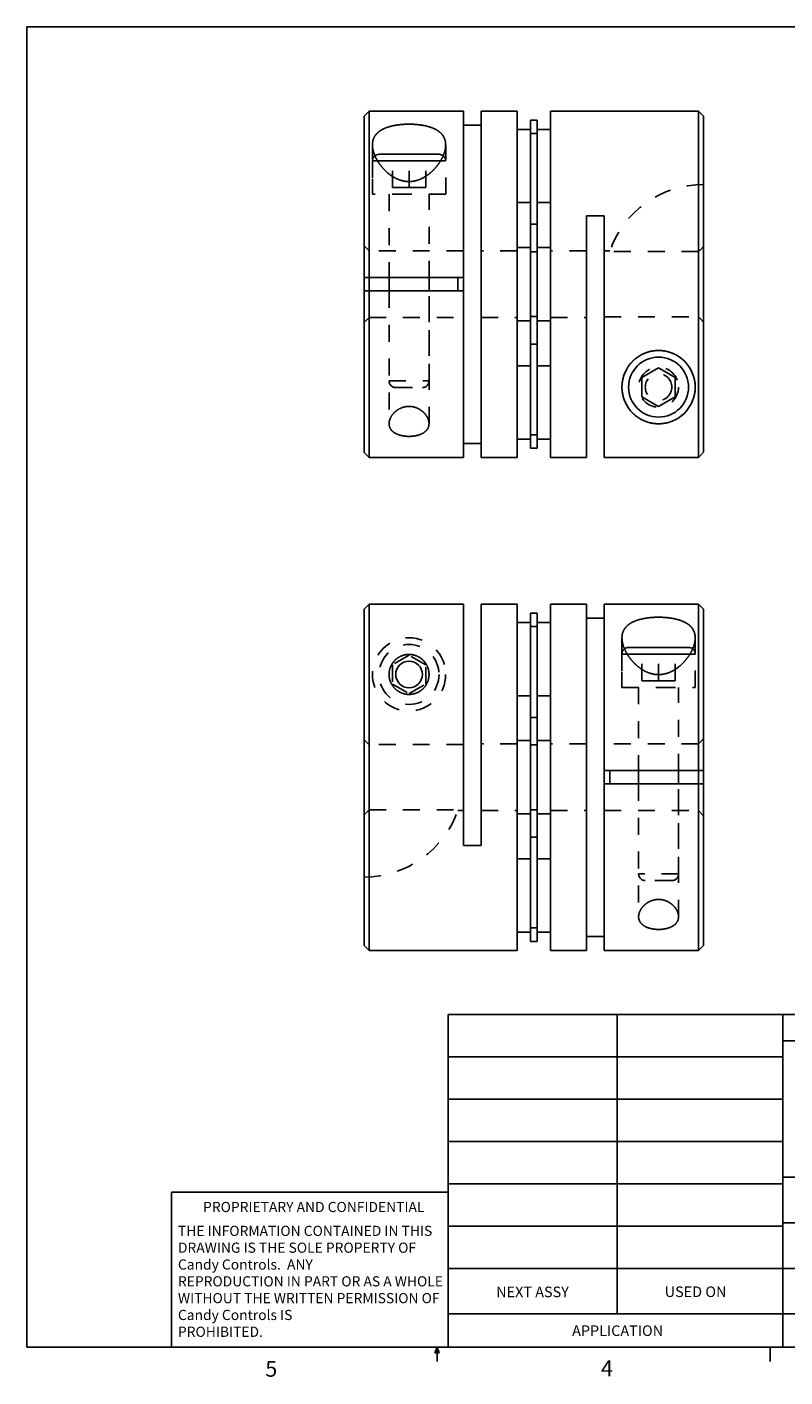
# Model space of a CAD drawing. Extents: x 0.3 to 10.6, y 0.2 to 8.2.
# Drawn here: x 0.3 to 4.8, y 0.2 to 8.2 of the extents above; entities that cross this region are included whole.
import ezdxf

# ---------------------------------------------------------------- set-up
doc = ezdxf.new("R2010")
doc.units = 0
doc.linetypes.add('HIDDEN', pattern=[0.075, 0.05, -0.025])
doc.layers.get('0').update_dxf_attribs({"linetype": 'CONTINUOUS'})
doc.styles.add('SLDTEXTSTYLE0', font='TXT', dxfattribs={"width": 0.75})

# ---------------------------------------------------------------- blocks, each defined once
blk = doc.blocks.new('SW_NOTE_2')
at = {"color": 0, "linetype": 'CONTINUOUS', "char_height": 0.06, "attachment_point": 1, "style": 'SLDTEXTSTYLE0'}
for s, insert in [('THE INFORMATION CONTAINED IN THIS', (0, 0.0773)), ('DRAWING IS THE SOLE PROPERTY OF', (0, -0.022)), ('Candy Controls.  ANY ', (0, -0.1214)), ('REPRODUCTION IN PART OR AS A WHOLE', (0, -0.2208)), ('WITHOUT THE WRITTEN PERMISSION OF', (0, -0.3201)), ('Candy Controls IS ', (0, -0.4195)), ('PROHIBITED.', (0, -0.5189))]:
    blk.add_mtext(s, dxfattribs=dict(at, insert=insert))

msp = doc.modelspace()

# ---------------------------------------------------------------- linework, layer by layer
at = {"color": 7, "linetype": 'CONTINUOUS'}
for p, q in [((0.3299, 8.1921), (10.6299, 8.1921)), ((0.3299, 8.1921), (0.3299, 0.3921)), ((2.3527, 7.6956), (2.3227, 7.6656)), ((2.3227, 7.6656), (2.3227, 6.7113)), ((2.9104, 7.6956), (2.3527, 7.6956)), ((2.3527, 6.7113), (2.3527, 7.6956)), ((2.9104, 7.6956), (2.9104, 6.7113)), ((3.2282, 7.6956), (3.0154, 7.6956)), ((3.0154, 5.6484), (3.0154, 7.6956)), ((3.2282, 7.6956), (3.2282, 5.6484)), ((4.3006, 7.6956), (3.4251, 7.6956)), ((3.4251, 7.6956), (3.4251, 5.6484)), ((4.3306, 7.6656), (4.3006, 7.6956)), ((4.3006, 5.6491), (4.3006, 7.6956)), ((4.3306, 7.6656), (4.3306, 5.6791)), ((3.0154, 7.6127), (2.9104, 7.6127)), ((3.307, 7.5873), (3.2282, 7.5873)), ((3.3463, 7.6415), (3.307, 7.6415)), ((3.307, 7.6415), (3.307, 7.5622)), ((3.3463, 7.6415), (3.3463, 7.5622)), ((3.4251, 7.5873), (3.3463, 7.5873)), ((3.3463, 7.5622), (3.307, 7.5622)), ((3.307, 7.5622), (3.307, 6.8634)), ((3.3463, 7.5622), (3.3463, 6.8634)), ((2.5889, 7.4397), (2.4118, 7.4397)), ((2.7661, 7.4397), (2.5889, 7.4397)), ((3.2282, 7.1543), (3.307, 7.1543)), ((3.3463, 7.1543), (3.4251, 7.1543)), ((3.6378, 7.0755), (3.7428, 7.0755)), ((3.6378, 5.6484), (3.6378, 7.0755)), ((3.7428, 7.0755), (3.7428, 5.6491)), ((3.307, 6.8885), (3.2282, 6.8885)), ((3.3463, 6.8634), (3.307, 6.8634)), ((3.307, 6.8634), (3.307, 6.4806)), ((3.4251, 6.8885), (3.3463, 6.8885)), ((3.3463, 6.8634), (3.3463, 6.4806)), ((2.3527, 6.7113), (2.3227, 6.7113)), ((2.3227, 6.7113), (2.3227, 6.6326)), ((2.3527, 6.7113), (2.9104, 6.7113)), ((2.4708, 6.7113), (2.4708, 6.6326)), ((2.707, 6.6326), (2.707, 6.7113)), ((2.9104, 6.7113), (2.9104, 6.6326)), ((2.3227, 6.6326), (2.3227, 5.6784)), ((2.3527, 6.6326), (2.3227, 6.6326)), ((2.3527, 5.6484), (2.3527, 6.6326)), ((2.3527, 6.6326), (2.9104, 6.6326)), ((2.9104, 6.6326), (2.9104, 5.6484)), ((3.3463, 6.4806), (3.307, 6.4806)), ((3.307, 6.4806), (3.307, 5.7818)), ((3.3463, 6.4806), (3.3463, 5.7818)), ((3.2282, 6.4554), (3.307, 6.4554)), ((3.3463, 6.4554), (3.4251, 6.4554)), ((3.307, 6.1897), (3.2282, 6.1897)), ((3.4251, 6.1897), (3.3463, 6.1897)), ((4.0644, 6.1778), (3.9659, 6.1209)), ((4.1628, 6.1209), (4.0644, 6.1778)), ((3.9659, 6.1209), (3.9659, 6.0073)), ((4.1628, 6.0073), (4.1628, 6.1209)), ((3.9659, 6.0073), (4.0644, 5.9505)), ((4.0644, 5.9505), (4.1628, 6.0073)), ((3.2282, 5.7566), (3.307, 5.7566)), ((3.3463, 5.7818), (3.307, 5.7818)), ((3.307, 5.7818), (3.307, 5.7025)), ((3.3463, 5.7818), (3.3463, 5.7025)), ((3.3463, 5.7566), (3.4251, 5.7566)), ((2.3227, 5.6784), (2.3527, 5.6484)), ((2.9104, 5.7313), (3.0154, 5.7313)), ((3.307, 5.7025), (3.3463, 5.7025)), ((4.3006, 5.6491), (4.3306, 5.6791)), ((2.3527, 5.6484), (2.9104, 5.6484)), ((3.0154, 5.6484), (3.2282, 5.6484)), ((3.4251, 5.6484), (3.6378, 5.6484)), ((4.3006, 5.6491), (3.7428, 5.6491)), ((2.3527, 4.7815), (2.3227, 4.7515)), ((2.3227, 4.7515), (2.3227, 2.7651)), ((2.3527, 2.7351), (2.3527, 4.7815)), ((2.3527, 4.7815), (2.9104, 4.7815)), ((2.9104, 4.7815), (2.9104, 3.3551)), ((3.2282, 4.7823), (3.0154, 4.7823)), ((3.0154, 3.3551), (3.0154, 4.7823)), ((3.2282, 4.7823), (3.2282, 2.7351)), ((3.3463, 4.7282), (3.307, 4.7282)), ((3.307, 4.7282), (3.307, 4.6489)), ((3.3463, 4.7282), (3.3463, 4.6489)), ((3.6378, 4.7823), (3.4251, 4.7823)), ((3.4251, 4.7823), (3.4251, 2.7351)), ((3.6378, 2.7351), (3.6378, 4.7823)), ((4.3006, 4.7823), (3.7428, 4.7823)), ((3.7428, 4.7823), (3.7428, 3.798)), ((4.3306, 4.7523), (4.3006, 4.7823)), ((4.3006, 3.798), (4.3006, 4.7823)), ((4.3306, 4.7523), (4.3306, 3.798)), ((3.307, 4.674), (3.2282, 4.674)), ((3.3463, 4.6489), (3.307, 4.6489)), ((3.307, 4.6489), (3.307, 3.9501)), ((3.4251, 4.674), (3.3463, 4.674)), ((3.3463, 4.6489), (3.3463, 3.9501)), ((3.6378, 4.6994), (3.7428, 4.6994)), ((3.8872, 4.5264), (4.0644, 4.5264)), ((4.0644, 4.5264), (4.2415, 4.5264)), ((3.2282, 4.241), (3.307, 4.241)), ((3.3463, 4.241), (3.4251, 4.241)), ((3.307, 3.9752), (3.2282, 3.9752)), ((3.3463, 3.9501), (3.307, 3.9501)), ((3.307, 3.9501), (3.307, 3.5673)), ((3.4251, 3.9752), (3.3463, 3.9752)), ((3.3463, 3.9501), (3.3463, 3.5673)), ((4.3006, 3.798), (3.7428, 3.798)), ((3.7428, 3.798), (3.7428, 3.7193)), ((3.9462, 3.798), (3.9462, 3.7193)), ((4.1825, 3.7193), (4.1825, 3.798)), ((4.3006, 3.798), (4.3306, 3.798)), ((4.3306, 3.798), (4.3306, 3.7193)), ((3.7428, 3.7193), (3.7428, 2.7351)), ((4.3006, 3.7193), (3.7428, 3.7193)), ((4.3006, 2.7351), (4.3006, 3.7193)), ((4.3006, 3.7193), (4.3306, 3.7193)), ((4.3306, 3.7193), (4.3306, 2.7651)), ((3.2282, 3.5421), (3.307, 3.5421)), ((3.3463, 3.5673), (3.307, 3.5673)), ((3.307, 3.5673), (3.307, 2.8685)), ((3.3463, 3.5673), (3.3463, 2.8685)), ((3.3463, 3.5421), (3.4251, 3.5421)), ((2.9104, 3.3551), (3.0154, 3.3551)), ((3.307, 3.2764), (3.2282, 3.2764)), ((3.4251, 3.2764), (3.3463, 3.2764)), ((3.2282, 2.8433), (3.307, 2.8433)), ((3.3463, 2.8685), (3.307, 2.8685)), ((3.307, 2.8685), (3.307, 2.7892)), ((3.3463, 2.8685), (3.3463, 2.7892)), ((3.3463, 2.8433), (3.4251, 2.8433)), ((3.7428, 2.818), (3.6378, 2.818)), ((2.3227, 2.7651), (2.3527, 2.7351)), ((2.3527, 2.7351), (3.2282, 2.7351)), ((3.307, 2.7892), (3.3463, 2.7892)), ((3.4251, 2.7351), (3.6378, 2.7351)), ((3.7428, 2.7351), (4.3006, 2.7351)), ((4.3006, 2.7351), (4.3306, 2.7651)), ((2.821, 2.3564), (10.6299, 2.3564)), ((2.821, 0.3921), (2.821, 2.3564)), ((3.819, 2.3564), (3.819, 0.5883)), ((4.7982, 0.3921), (4.7982, 2.3564)), ((6.1796, 2.2021), (4.7982, 2.2021)), ((2.821, 2.1064), (4.7982, 2.1064)), ((2.821, 1.8564), (4.7982, 1.8564)), ((2.821, 1.6064), (4.7982, 1.6064)), ((2.821, 1.3564), (4.7982, 1.3564)), ((4.7982, 1.3958), (6.1796, 1.3958)), ((1.1838, 0.3921), (1.1838, 1.3064)), ((2.821, 1.3064), (1.1838, 1.3064)), ((4.7982, 1.1258), (6.1796, 1.1258)), ((2.821, 1.1064), (4.7982, 1.1064)), ((2.821, 0.8564), (4.7982, 0.8564)), ((4.7982, 0.8558), (6.1796, 0.8558)), ((2.821, 0.5883), (6.1796, 0.5883)), ((10.6299, 0.3921), (0.3299, 0.3921)), ((2.7414, 0.3575), (2.7547, 0.3921)), ((2.7672, 0.3575), (2.7414, 0.3575)), ((2.7547, 0.3921), (2.7547, 0.3073)), ((2.7547, 0.3921), (2.7672, 0.3575)), ((4.7234, 0.3921), (4.7234, 0.3073))]:
    msp.add_line(p, q, dxfattribs=at)
at = {"color": 7, "linetype": 'HIDDEN'}
for p, q in [((3.3463, 7.5622), (3.307, 7.5622)), ((2.3724, 7.4952), (2.3724, 7.2035)), ((2.4905, 7.2428), (2.4905, 7.4397)), ((2.5889, 7.2428), (2.5889, 7.4397)), ((2.6873, 7.2428), (2.6873, 7.4397)), ((2.8055, 7.2035), (2.8055, 7.4954)), ((2.3724, 7.4003), (2.3724, 7.2035)), ((2.3725, 7.4003), (2.8054, 7.4003)), ((2.8055, 7.2035), (2.8055, 7.4003)), ((2.5889, 7.2035), (2.3724, 7.2035)), ((2.4708, 7.2035), (2.4708, 6.7113)), ((2.4708, 7.2035), (2.4708, 6.7113)), ((2.5889, 7.2428), (2.4905, 7.2428)), ((2.6873, 7.2428), (2.5889, 7.2428)), ((2.8055, 7.2035), (2.5889, 7.2035)), ((2.707, 6.7113), (2.707, 7.2035)), ((2.707, 6.7113), (2.707, 7.2035)), ((3.3463, 7.0263), (3.307, 7.0263)), ((2.3527, 6.8688), (2.3227, 6.8988)), ((2.9104, 6.8688), (2.3527, 6.8688)), ((3.2282, 6.8688), (3.0154, 6.8688)), ((3.3463, 6.8634), (3.307, 6.8634)), ((3.6378, 6.8688), (3.4251, 6.8688)), ((3.776, 6.8688), (3.7428, 6.8688)), ((4.3006, 6.8649), (3.7748, 6.8649)), ((2.3527, 6.7113), (2.3527, 6.6326)), ((2.4708, 6.6326), (2.4708, 6.1011)), ((2.4708, 6.6326), (2.4708, 5.8485)), ((2.707, 6.1011), (2.707, 6.6326)), ((2.707, 5.8485), (2.707, 6.6326)), ((2.3227, 6.4451), (2.3527, 6.4751)), ((2.3527, 6.4751), (2.9104, 6.4751)), ((3.0154, 6.4751), (3.2282, 6.4751)), ((3.3463, 6.4806), (3.307, 6.4806)), ((3.4251, 6.4751), (3.6378, 6.4751)), ((3.7428, 6.4791), (4.3006, 6.4791)), ((3.307, 6.3176), (3.3463, 6.3176)), ((2.4709, 6.1011), (2.707, 6.1011)), ((2.5102, 6.0617), (2.6677, 6.0617)), ((3.3463, 5.7818), (3.307, 5.7818)), ((3.3463, 4.6489), (3.307, 4.6489)), ((3.8478, 4.5821), (3.8478, 4.2902)), ((4.2809, 4.2902), (4.2809, 4.5819)), ((2.5889, 4.4802), (2.4905, 4.4234)), ((2.6873, 4.4234), (2.5889, 4.4802)), ((3.8478, 4.487), (3.8478, 4.2902)), ((4.2808, 4.487), (3.8479, 4.487)), ((3.9659, 4.3295), (3.9659, 4.5264)), ((4.0644, 4.3295), (4.0644, 4.5264)), ((4.1628, 4.3295), (4.1628, 4.5264)), ((4.2809, 4.2902), (4.2809, 4.487)), ((2.4905, 4.4234), (2.4905, 4.3097)), ((2.6873, 4.3097), (2.6873, 4.4234)), ((2.4905, 4.3097), (2.5889, 4.2529)), ((2.5889, 4.2529), (2.6873, 4.3097)), ((3.9659, 4.3295), (4.0644, 4.3295)), ((4.0644, 4.3295), (4.1628, 4.3295)), ((3.8478, 4.2902), (4.0644, 4.2902)), ((3.9462, 4.2902), (3.9462, 3.798)), ((3.9462, 4.2902), (3.9462, 3.798)), ((4.0644, 4.2902), (4.2809, 4.2902)), ((4.1825, 3.798), (4.1825, 4.2902)), ((4.1825, 3.798), (4.1825, 4.2902)), ((3.3463, 4.113), (3.307, 4.113)), ((2.9104, 3.9516), (2.3527, 3.9516)), ((3.2282, 3.9555), (3.0154, 3.9555)), ((3.3463, 3.9501), (3.307, 3.9501)), ((3.6378, 3.9555), (3.4251, 3.9555)), ((4.3006, 3.9555), (3.7428, 3.9555)), ((4.3306, 3.9855), (4.3006, 3.9555)), ((4.3006, 3.798), (4.3006, 3.7193)), ((3.9462, 3.7193), (3.9462, 2.9352)), ((3.9462, 3.7193), (3.9462, 3.1878)), ((4.1825, 2.9352), (4.1825, 3.7193)), ((4.1825, 3.1878), (4.1825, 3.7193)), ((2.3527, 3.5658), (2.8785, 3.5658)), ((2.8773, 3.5618), (2.9104, 3.5618)), ((3.0154, 3.5618), (3.2282, 3.5618)), ((3.3463, 3.5673), (3.307, 3.5673)), ((3.4251, 3.5618), (3.6378, 3.5618)), ((3.7428, 3.5618), (4.3006, 3.5618)), ((4.3006, 3.5618), (4.3306, 3.5318)), ((3.307, 3.4043), (3.3463, 3.4043)), ((4.1824, 3.1878), (3.9463, 3.1878)), ((4.1431, 3.1484), (3.9856, 3.1484)), ((3.3463, 2.8685), (3.307, 2.8685))]:
    msp.add_line(p, q, dxfattribs=at)
at = {"color": 8, "linetype": 'CONTINUOUS'}
for p, q in [((2.403, 7.4003), (2.5889, 7.4003)), ((2.5889, 7.4003), (2.7748, 7.4003)), ((4.0644, 4.487), (3.8784, 4.487)), ((4.2503, 4.487), (4.0644, 4.487))]:
    msp.add_line(p, q, dxfattribs=at)
at = {"color": 7, "linetype": 'HIDDEN'}
msp.add_lwpolyline([(2.707, 4.3665), (2.707, 4.3709), (2.706, 4.3822)], dxfattribs=at)
at = {"color": 7, "linetype": 'CONTINUOUS'}
for centre, radius in [((4.0644, 6.0641), 0.2165), ((4.0644, 6.0641), 0.1772), ((2.5889, 4.3665), 0.0787)]:
    msp.add_circle(centre, radius, dxfattribs=at)
at = {"color": 7, "linetype": 'HIDDEN'}
for centre, radius in [((4.0644, 6.0641), 0.1181), ((4.0644, 6.0641), 0.0787), ((2.5889, 4.3665), 0.2165), ((2.5889, 4.3665), 0.1772)]:
    msp.add_circle(centre, radius, dxfattribs=at)
for centre, radius, start, end in [((2.4118, 7.4003), 0.0394, 128.48727, 180), ((2.7661, 7.4003), 0.0394, 0, 52.24069), ((4.3306, 6.6737), 0.5877, 90, 161.02045), ((2.5102, 6.1011), 0.0394, 180, 270), ((2.6677, 6.1011), 0.0394, 270, 0), ((2.5889, 4.3665), 0.1181, 74.18341, 90.00759), ((3.8872, 4.487), 0.0394, 127.84421, 180), ((4.2415, 4.487), 0.0394, 0, 51.63716), ((2.3227, 3.757), 0.5877, 270, 341.02045), ((3.9856, 3.1878), 0.0394, 180, 270), ((4.1431, 3.1878), 0.0394, 270, 0)]:
    msp.add_arc(centre, radius, start, end, dxfattribs=at)
at = {"color": 7, "linetype": 'CONTINUOUS'}
for centre, start, end in [((2.4118, 7.4003), 90, 128.48727), ((2.7661, 7.4003), 52.24069, 90), ((3.8872, 4.487), 90, 127.84421), ((4.2415, 4.487), 51.63716, 90)]:
    msp.add_arc(centre, 0.0394, start, end, dxfattribs=at)
for points, knots in [([(2.5725, 7.6178), (2.6053, 7.6178), (2.6213, 7.6171), (2.6528, 7.6141), (2.6682, 7.6118), (2.6968, 7.6057), (2.7104, 7.6019), (2.7349, 7.5928), (2.7459, 7.5876), (2.7652, 7.5756), (2.7734, 7.5688), (2.787, 7.5543), (2.7924, 7.5464), (2.8004, 7.5296), (2.8029, 7.5207), (2.8057, 7.5023), (2.8058, 7.4926), (2.8038, 7.4728), (2.8017, 7.4628), (2.7954, 7.4422), (2.7912, 7.4317), (2.7809, 7.4108), (2.7749, 7.4003), (2.761, 7.3796), (2.7531, 7.3692), (2.7354, 7.349), (2.7256, 7.3392), (2.704, 7.3208), (2.692, 7.3121), (2.6659, 7.2969), (2.6516, 7.2904), (2.6287, 7.2835), (2.6209, 7.2818), (2.6049, 7.2793), (2.5967, 7.2787), (2.5804, 7.2788), (2.5724, 7.2794), (2.5564, 7.2819), (2.5485, 7.2837), (2.5256, 7.2906), (2.5113, 7.2972), (2.4723, 7.3201), (2.4508, 7.3395), (2.4245, 7.3695), (2.4166, 7.3798), (2.4027, 7.4006), (2.3966, 7.4112), (2.3865, 7.4321), (2.3824, 7.4425), (2.3761, 7.4629), (2.374, 7.4731), (2.372, 7.4929), (2.3722, 7.5024), (2.3749, 7.5208), (2.3775, 7.5297), (2.3856, 7.5465), (2.3909, 7.5543), (2.4044, 7.5688), (2.4128, 7.5756), (2.432, 7.5875), (2.4428, 7.5928), (2.4673, 7.6019), (2.4809, 7.6057), (2.5094, 7.6117), (2.5247, 7.614), (2.5564, 7.6171), (2.5725, 7.6178), (2.6053, 7.6178)], [-0.03125, -0.03125, 0, 0, 0.03125, 0.03125, 0.0625, 0.0625, 0.09375, 0.09375, 0.125, 0.125, 0.15625, 0.15625, 0.1875, 0.1875, 0.21875, 0.21875, 0.25, 0.25, 0.28125, 0.28125, 0.3125, 0.3125, 0.34375, 0.34375, 0.375, 0.375, 0.40625, 0.40625, 0.4375, 0.4375, 0.46875, 0.46875, 0.484375, 0.484375, 0.5, 0.5, 0.515625, 0.515625, 0.53125, 0.53125, 0.5625, 0.5625, 0.625, 0.625, 0.65625, 0.65625, 0.6875, 0.6875, 0.71875, 0.71875, 0.75, 0.75, 0.78125, 0.78125, 0.8125, 0.8125, 0.84375, 0.84375, 0.875, 0.875, 0.90625, 0.90625, 0.9375, 0.9375, 0.96875, 0.96875, 1, 1, 1.03125, 1.03125]), ([(2.8785, 6.7113), (2.8776, 6.6983), (2.8771, 6.6852), (2.8771, 6.6589), (2.8776, 6.6456), (2.8785, 6.6326)], [0, 0, 0, 0, 0.5, 0.5, 1, 1, 1, 1]), ([(4.0807, 6.2806), (4.048, 6.2806), (4.0319, 6.2788), (4.0005, 6.2716), (3.9851, 6.2662), (3.9564, 6.2525), (3.9429, 6.2441), (3.9183, 6.2248), (3.9074, 6.2141), (3.8881, 6.1908), (3.8798, 6.1783), (3.8663, 6.1528), (3.8609, 6.1395), (3.8529, 6.1129), (3.8503, 6.0996), (3.8476, 6.0731), (3.8475, 6.0598), (3.8495, 6.0343), (3.8516, 6.0218), (3.8579, 5.9976), (3.8621, 5.9857), (3.8723, 5.9633), (3.8783, 5.9526), (3.8922, 5.9322), (3.9002, 5.9224), (3.9179, 5.9041), (3.9277, 5.8956), (3.9493, 5.8802), (3.9613, 5.8731), (3.9874, 5.8612), (4.0017, 5.8562), (4.0246, 5.8511), (4.0324, 5.8498), (4.0483, 5.848), (4.0566, 5.8476), (4.0728, 5.8476), (4.0809, 5.8481), (4.0969, 5.8499), (4.1048, 5.8512), (4.1276, 5.8564), (4.142, 5.8615), (4.181, 5.8794), (4.2025, 5.8955), (4.2288, 5.9227), (4.2366, 5.9324), (4.2505, 5.9529), (4.2566, 5.9638), (4.2668, 5.9862), (4.2709, 5.9979), (4.2771, 6.022), (4.2793, 6.0346), (4.2812, 6.0603), (4.2811, 6.0733), (4.2784, 6.0996), (4.2757, 6.1131), (4.2677, 6.1398), (4.2624, 6.1529), (4.2489, 6.1784), (4.2405, 6.1909), (4.2213, 6.214), (4.2105, 6.2247), (4.186, 6.2439), (4.1724, 6.2524), (4.1438, 6.2662), (4.1286, 6.2715), (4.0969, 6.2788), (4.0807, 6.2806), (4.048, 6.2806)], [-0.03125, -0.03125, 0, 0, 0.03125, 0.03125, 0.0625, 0.0625, 0.09375, 0.09375, 0.125, 0.125, 0.15625, 0.15625, 0.1875, 0.1875, 0.21875, 0.21875, 0.25, 0.25, 0.28125, 0.28125, 0.3125, 0.3125, 0.34375, 0.34375, 0.375, 0.375, 0.40625, 0.40625, 0.4375, 0.4375, 0.46875, 0.46875, 0.484375, 0.484375, 0.5, 0.5, 0.515625, 0.515625, 0.53125, 0.53125, 0.5625, 0.5625, 0.625, 0.625, 0.65625, 0.65625, 0.6875, 0.6875, 0.71875, 0.71875, 0.75, 0.75, 0.78125, 0.78125, 0.8125, 0.8125, 0.84375, 0.84375, 0.875, 0.875, 0.90625, 0.90625, 0.9375, 0.9375, 0.96875, 0.96875, 1, 1, 1.03125, 1.03125]), ([(2.6066, 5.9503), (2.5801, 5.9503), (2.5715, 5.9494), (2.5548, 5.9456), (2.5468, 5.9429), (2.5321, 5.9363), (2.5253, 5.9323), (2.513, 5.9239), (2.5075, 5.9193), (2.4926, 5.9047), (2.4851, 5.8943), (2.4745, 5.8732), (2.4715, 5.8624), (2.4703, 5.8416), (2.4722, 5.8314), (2.4814, 5.8129), (2.4889, 5.8042), (2.5094, 5.7896), (2.5227, 5.7836), (2.5456, 5.7775), (2.5539, 5.7759), (2.5707, 5.7737), (2.5794, 5.7732), (2.597, 5.7731), (2.6057, 5.7736), (2.6227, 5.7756), (2.631, 5.7772), (2.6464, 5.7812), (2.6537, 5.7837), (2.6668, 5.7895), (2.6727, 5.7928), (2.6991, 5.8111), (2.708, 5.8308), (2.7064, 5.8621), (2.7034, 5.8729), (2.6929, 5.8942), (2.6854, 5.9045), (2.6705, 5.9191), (2.665, 5.9238), (2.6527, 5.9323), (2.6458, 5.9362), (2.6238, 5.9462), (2.6066, 5.9503), (2.5801, 5.9503)], [-0.0625, -0.0625, 0, 0, 0.03125, 0.03125, 0.0625, 0.0625, 0.09375, 0.09375, 0.125, 0.125, 0.1875, 0.1875, 0.25, 0.25, 0.3125, 0.3125, 0.375, 0.375, 0.4375, 0.4375, 0.46875, 0.46875, 0.5, 0.5, 0.53125, 0.53125, 0.5625, 0.5625, 0.59375, 0.59375, 0.625, 0.625, 0.75, 0.75, 0.8125, 0.8125, 0.875, 0.875, 0.90625, 0.90625, 0.9375, 0.9375, 1, 1, 1.03125, 1.03125]), ([(4.0807, 4.7045), (4.048, 4.7045), (4.0319, 4.7038), (4.0005, 4.7008), (3.9851, 4.6985), (3.9564, 4.6924), (3.9429, 4.6886), (3.9183, 4.6795), (3.9074, 4.6743), (3.8881, 4.6623), (3.8798, 4.6555), (3.8663, 4.641), (3.8609, 4.6331), (3.8529, 4.6163), (3.8503, 4.6074), (3.8476, 4.589), (3.8475, 4.5793), (3.8495, 4.5595), (3.8516, 4.5495), (3.8579, 4.5289), (3.8621, 4.5184), (3.8723, 4.4975), (3.8783, 4.487), (3.8922, 4.4663), (3.9002, 4.4559), (3.9179, 4.4357), (3.9277, 4.4259), (3.9493, 4.4075), (3.9613, 4.3988), (3.9874, 4.3836), (4.0017, 4.3771), (4.0246, 4.3702), (4.0324, 4.3685), (4.0483, 4.366), (4.0566, 4.3654), (4.0728, 4.3655), (4.0809, 4.3661), (4.0969, 4.3686), (4.1048, 4.3704), (4.1276, 4.3773), (4.142, 4.3839), (4.181, 4.4068), (4.2025, 4.4262), (4.2288, 4.4562), (4.2366, 4.4665), (4.2505, 4.4873), (4.2566, 4.4979), (4.2668, 4.5188), (4.2709, 4.5292), (4.2771, 4.5496), (4.2793, 4.5598), (4.2812, 4.5796), (4.2811, 4.5891), (4.2784, 4.6075), (4.2757, 4.6164), (4.2677, 4.6332), (4.2624, 4.641), (4.2489, 4.6555), (4.2405, 4.6623), (4.2213, 4.6742), (4.2105, 4.6795), (4.186, 4.6886), (4.1724, 4.6924), (4.1438, 4.6984), (4.1286, 4.7007), (4.0969, 4.7038), (4.0807, 4.7045), (4.048, 4.7045)], [-0.03125, -0.03125, 0, 0, 0.03125, 0.03125, 0.0625, 0.0625, 0.09375, 0.09375, 0.125, 0.125, 0.15625, 0.15625, 0.1875, 0.1875, 0.21875, 0.21875, 0.25, 0.25, 0.28125, 0.28125, 0.3125, 0.3125, 0.34375, 0.34375, 0.375, 0.375, 0.40625, 0.40625, 0.4375, 0.4375, 0.46875, 0.46875, 0.484375, 0.484375, 0.5, 0.5, 0.515625, 0.515625, 0.53125, 0.53125, 0.5625, 0.5625, 0.625, 0.625, 0.65625, 0.65625, 0.6875, 0.6875, 0.71875, 0.71875, 0.75, 0.75, 0.78125, 0.78125, 0.8125, 0.8125, 0.84375, 0.84375, 0.875, 0.875, 0.90625, 0.90625, 0.9375, 0.9375, 0.96875, 0.96875, 1, 1, 1.03125, 1.03125]), ([(2.6066, 4.4847), (2.5801, 4.4847), (2.5715, 4.4837), (2.5548, 4.4799), (2.5468, 4.4772), (2.5321, 4.4704), (2.5253, 4.4663), (2.513, 4.4574), (2.5075, 4.4524), (2.4926, 4.4364), (2.4851, 4.4245), (2.4745, 4.399), (2.4715, 4.3853), (2.4703, 4.3576), (2.4722, 4.3431), (2.4814, 4.3155), (2.4889, 4.3018), (2.5094, 4.2778), (2.5227, 4.2673), (2.5456, 4.2563), (2.5539, 4.2534), (2.5707, 4.2495), (2.5794, 4.2485), (2.597, 4.2484), (2.6057, 4.2493), (2.6227, 4.253), (2.631, 4.2558), (2.6464, 4.263), (2.6537, 4.2674), (2.6668, 4.2774), (2.6727, 4.2829), (2.6991, 4.3132), (2.708, 4.3431), (2.7064, 4.385), (2.7034, 4.3987), (2.6929, 4.4243), (2.6854, 4.4362), (2.6705, 4.4523), (2.665, 4.4572), (2.6527, 4.4663), (2.6458, 4.4704), (2.6238, 4.4805), (2.6066, 4.4847), (2.5801, 4.4847)], [-0.0625, -0.0625, 0, 0, 0.03125, 0.03125, 0.0625, 0.0625, 0.09375, 0.09375, 0.125, 0.125, 0.1875, 0.1875, 0.25, 0.25, 0.3125, 0.3125, 0.375, 0.375, 0.4375, 0.4375, 0.46875, 0.46875, 0.5, 0.5, 0.53125, 0.53125, 0.5625, 0.5625, 0.59375, 0.59375, 0.625, 0.625, 0.75, 0.75, 0.8125, 0.8125, 0.875, 0.875, 0.90625, 0.90625, 0.9375, 0.9375, 1, 1, 1.03125, 1.03125]), ([(3.7748, 3.798), (3.7757, 3.785), (3.7762, 3.7719), (3.7762, 3.7456), (3.7757, 3.7323), (3.7748, 3.7193)], [0, 0, 0, 0, 0.5, 0.5, 1, 1, 1, 1]), ([(4.0467, 3.037), (4.0732, 3.037), (4.0818, 3.0361), (4.0985, 3.0323), (4.1065, 3.0296), (4.1211, 3.023), (4.128, 3.019), (4.1402, 3.0106), (4.1458, 3.006), (4.1607, 2.9914), (4.1682, 2.981), (4.1788, 2.9599), (4.1818, 2.9491), (4.1829, 2.9283), (4.181, 2.9181), (4.1719, 2.8996), (4.1644, 2.8909), (4.1438, 2.8763), (4.1306, 2.8703), (4.1077, 2.8642), (4.0994, 2.8626), (4.0826, 2.8604), (4.0739, 2.8599), (4.0562, 2.8598), (4.0476, 2.8603), (4.0306, 2.8623), (4.0223, 2.8639), (4.0069, 2.8679), (3.9996, 2.8704), (3.9864, 2.8762), (3.9805, 2.8795), (3.9542, 2.8978), (3.9453, 2.9176), (3.9469, 2.9488), (3.9499, 2.9597), (3.9604, 2.9809), (3.9679, 2.9912), (3.9828, 3.0059), (3.9883, 3.0105), (4.0006, 3.019), (4.0074, 3.0229), (4.0295, 3.0329), (4.0467, 3.037), (4.0732, 3.037)], [-0.0625, -0.0625, 0, 0, 0.03125, 0.03125, 0.0625, 0.0625, 0.09375, 0.09375, 0.125, 0.125, 0.1875, 0.1875, 0.25, 0.25, 0.3125, 0.3125, 0.375, 0.375, 0.4375, 0.4375, 0.46875, 0.46875, 0.5, 0.5, 0.53125, 0.53125, 0.5625, 0.5625, 0.59375, 0.59375, 0.625, 0.625, 0.75, 0.75, 0.8125, 0.8125, 0.875, 0.875, 0.90625, 0.90625, 0.9375, 0.9375, 1, 1, 1.03125, 1.03125])]:
    msp.add_open_spline(points, degree=3, knots=knots, dxfattribs=at)
at = {"color": 7, "linetype": 'HIDDEN'}
for points in [[(4.3006, 6.8649), (4.3106, 6.875), (4.3206, 6.8852), (4.3306, 6.8954)], [(4.3306, 6.4486), (4.3206, 6.4587), (4.3106, 6.4689), (4.3006, 6.4791)], [(2.3227, 3.9821), (2.3327, 3.9719), (2.3427, 3.9617), (2.3527, 3.9516)], [(2.3527, 3.5658), (2.3427, 3.5556), (2.3327, 3.5454), (2.3227, 3.5353)]]:
    msp.add_open_spline(points, degree=3, dxfattribs=at)

# ---------------------------------------------------------------- block references
at = {"color": 7, "linetype": 'CONTINUOUS'}
msp.add_blockref('SW_NOTE_2', (1.2226, 1.0313), dxfattribs=at)

# ---------------------------------------------------------------- texts
at = {"color": 7, "linetype": 'CONTINUOUS', "attachment_point": 1, "style": 'SLDTEXTSTYLE0'}
for s, insert, char_height in [('PROPRIETARY AND CONFIDENTIAL', (1.3712, 1.2497), 0.06), ('NEXT ASSY', (3.104, 0.7492), 0.0625), ('USED ON', (4.1006, 0.7502), 0.0625), ('APPLICATION', (3.5531, 0.52), 0.0625), ('5', (1.7388, 0.3106), 0.0938), ('4', (3.7238, 0.3137), 0.0938)]:
    msp.add_mtext(s, dxfattribs=dict(at, insert=insert, char_height=char_height))

doc.saveas('drawing.dxf')
